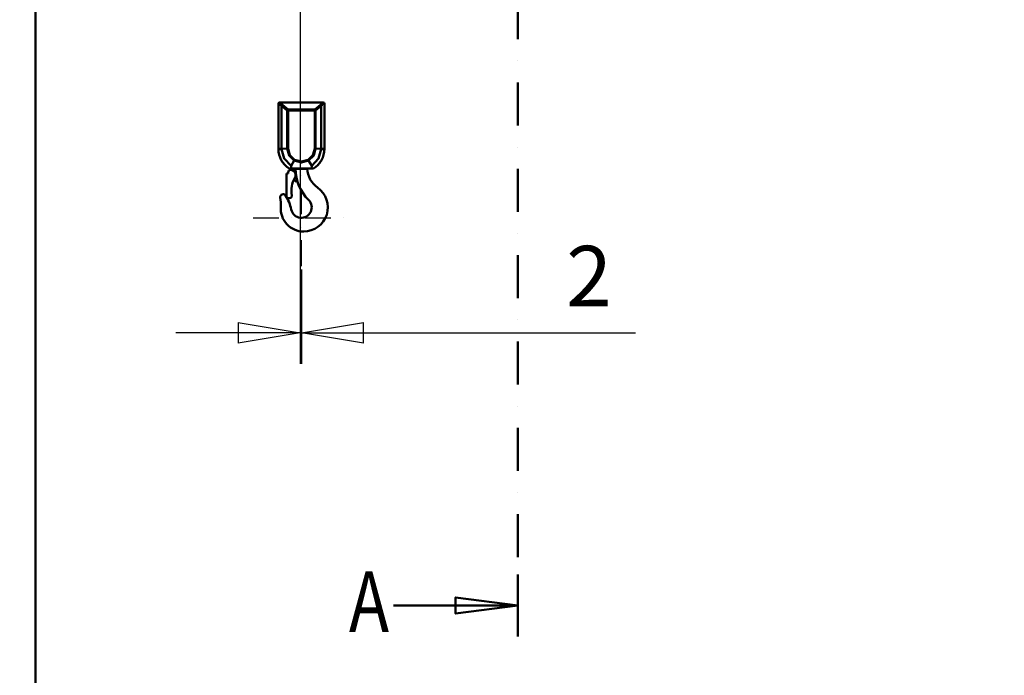
# Model space of a CAD drawing. Units: millimetres. Extents: x 0 to 19045, y 0 to 12600.
# Drawn here: x 4572 to 6284, y 8898 to 10038 of the extents above; entities that cross this region are included whole.
import ezdxf
from ezdxf.enums import TextEntityAlignment as Align

# ---------------------------------------------------------------- set-up
doc = ezdxf.new("R2010")
doc.units = ezdxf.units.MM
doc.header["$MEASUREMENT"] = 0
doc.linetypes.add('DASHDOT', pattern=[1.0001, 0.5, -0.25, 0.0001, -0.25])
for name, color, linetype, lineweight in [('(1) Shape lines', 7, 'Continuous', 35), ('(2) Other lines', 7, 'Continuous', 35), ('(3) Toolkit elements', 7, 'Continuous', 35), ('(4) Texts', 7, 'Continuous', 35), ('(6) Dimensions', 7, 'Continuous', 35)]:
    doc.layers.add(name, color=color, linetype=linetype, lineweight=lineweight)
doc.styles.add('Arial', font='ARIAL.TTF')
doc.dimstyles.new('Vertex Style', dxfattribs={"dimscale": 30.00003, "dimtxt": 0.18, "dimasz": 3.6, "dimexe": 1.8, "dimexo": 0.0625, "dimgap": 1.7, "dimtad": 1, "dimdec": 1, "dimdsep": 46, "dimtxsty": 'Arial', "dimblk1": 'CLOSED', "dimblk2": 'CLOSED', "dimsah": 1, "dimcen": 0.09, "dimdle": 1.8, "dimclrd": 9, "dimclre": 9, "dimadec": 1, "dimazin": 2, "dimtfac": 0.65, "dimtdec": 4, "dimtmove": 0, "dimatfit": 3, "dimfxl": 0, "dimtolj": 1, "dimtzin": 0, "dimlwd": 25, "dimlwe": 25, "dimarcsym": 0})

# ---------------------------------------------------------------- blocks, each defined once
blk = doc.blocks.new('_Closed')
at = {"color": 0, "linetype": 'ByBlock', "lineweight": -2}
for p, q in [((-1, 0.166667), (0, 0)), ((-1, 0.166667), (-1, -0.166667)), ((0, 0), (-1, -0.166667)), ((0, 0), (-1, 0))]:
    blk.add_line(p, q, dxfattribs=at)
blk = doc.blocks.new('*D54')
at = {"layer": '(6) Dimensions', "color": 9, "lineweight": 25}
for p, q in [((5060, 10429), (5060, 9439.5)), ((5062, 9603.5), (5062, 9439.5)), ((4952, 9493.5), (4844, 9493.5)), ((5062, 9493.5), (5060, 9493.5)), ((5062, 9493.5), (5642.6, 9493.5)), ((5170, 9493.5), (5278, 9493.5))]:
    blk.add_line(p, q, dxfattribs=at)
at = {"layer": 'Defpoints', "color": 0}
for p in [(5060, 10519), (5062, 9693.5), (5060, 9493.5)]:
    blk.add_point(p, dxfattribs=at)
at = {"layer": '(6) Dimensions', "color": 9, "lineweight": 25, "xscale": 108.000108000108, "yscale": 108.000108000108, "zscale": 108.000108000108}
blk.add_blockref('_Closed', (5060, 9493.5), dxfattribs=at)
at = {"layer": '(6) Dimensions', "color": 9, "lineweight": 25, "xscale": 108.000108000108, "yscale": 108.000108000108, "zscale": 108.000108000108, "rotation": 180}
blk.add_blockref('_Closed', (5062, 9493.5), dxfattribs=at)
at = {"layer": '(6) Dimensions', "color": 0, "lineweight": 35, "insert": (5562, 9592.1), "char_height": 105, "attachment_point": 5, "style": 'Arial'}
blk.add_mtext('\\A1;2', dxfattribs=at)
blk = doc.blocks.new('*D67')
at = {"layer": '(6) Dimensions', "color": 9, "lineweight": 25}
for p, q in [((4970, 10519), (4146, 10519)), ((4200, 6070), (4200, 10411)), ((4510, 5962), (4146, 5962))]:
    blk.add_line(p, q, dxfattribs=at)
at = {"layer": 'Defpoints', "color": 0}
for p in [(4200, 10519), (5060, 10519), (4600, 5962)]:
    blk.add_point(p, dxfattribs=at)
at = {"layer": '(6) Dimensions', "color": 9, "lineweight": 25, "xscale": 108.000108000108, "yscale": 108.000108000108, "zscale": 108.000108000108}
for p, rotation in [((4200, 10519), 90), ((4200, 5962), 270)]:
    blk.add_blockref('_Closed', p, dxfattribs=dict(at, rotation=rotation))
at = {"layer": '(6) Dimensions', "color": 0, "lineweight": 35, "insert": (4100.5, 7987.1), "char_height": 105, "attachment_point": 5, "rotation": 90, "style": 'Arial'}
blk.add_mtext('\\A1;6826', dxfattribs=at)
blk = doc.blocks.new('*D68')
at = {"layer": '(6) Dimensions', "color": 9, "lineweight": 25}
for p, q in [((4510, 10752), (3646, 10752)), ((3700, 6070), (3700, 10644)), ((4510, 5962), (3646, 5962))]:
    blk.add_line(p, q, dxfattribs=at)
at = {"layer": 'Defpoints', "color": 0}
for p in [(3700, 10752), (4600, 10752), (4600, 5962)]:
    blk.add_point(p, dxfattribs=at)
at = {"layer": '(6) Dimensions', "color": 9, "lineweight": 25, "xscale": 108.000108000108, "yscale": 108.000108000108, "zscale": 108.000108000108}
for p, rotation in [((3700, 10752), 90), ((3700, 5962), 270)]:
    blk.add_blockref('_Closed', p, dxfattribs=dict(at, rotation=rotation))
at = {"layer": '(6) Dimensions', "color": 0, "lineweight": 35, "insert": (3600.5, 7987.1), "char_height": 105, "attachment_point": 5, "rotation": 90, "style": 'Arial'}
blk.add_mtext('\\A1;7059', dxfattribs=at)
blk = doc.blocks.new('*D69')
at = {"layer": '(6) Dimensions', "color": 9, "lineweight": 25}
for p, q in [((4800, 10118), (6654, 10118)), ((6600, 6070), (6600, 10010)), ((4690, 5962), (6654, 5962))]:
    blk.add_line(p, q, dxfattribs=at)
at = {"layer": 'Defpoints', "color": 0}
for p in [(4710, 10118), (6600, 10118), (4600, 5962)]:
    blk.add_point(p, dxfattribs=at)
at = {"layer": '(6) Dimensions', "color": 9, "lineweight": 25, "xscale": 108.000108000108, "yscale": 108.000108000108, "zscale": 108.000108000108}
for p, rotation in [((6600, 10118), 90), ((6600, 5962), 270)]:
    blk.add_blockref('_Closed', p, dxfattribs=dict(at, rotation=rotation))
at = {"layer": '(6) Dimensions', "color": 0, "lineweight": 35, "insert": (6500.5, 7987.1), "char_height": 105, "attachment_point": 5, "rotation": 90, "style": 'Arial'}
blk.add_mtext('\\A1;6425', dxfattribs=at)
blk = doc.blocks.new('MACRO_9_63d01131-7dff-4322-bcd2-14f591e2ad1b')
at = {"layer": '(3) Toolkit elements', "color": 7, "linetype": 'Continuous', "lineweight": 50, "ltscale": 90.00009}
for p, q in [((5438.1, 10979.5), (5438.1, 10871.5)), ((5438.1, 8965.6), (5438.1, 9073.6))]:
    blk.add_line(p, q, dxfattribs=at)
at = {"layer": '(3) Toolkit elements', "color": 7, "linetype": 'DASHDOT', "lineweight": 50, "ltscale": 150.00015}
blk.add_line((5438.1, 10979.5), (5438.1, 8965.6), dxfattribs=at)
at = {"layer": '(3) Toolkit elements', "color": 7, "linetype": 'Continuous', "lineweight": 50, "ltscale": 90.00009}
for points in [[(5222.1, 10925.5), (5438.1, 10925.5), (5330.1, 10911.5), (5330.1, 10939.6), (5438.1, 10925.5)], [(5222.1, 9019.6), (5438.1, 9019.6), (5330.1, 9005.5), (5330.1, 9033.6), (5438.1, 9019.6)]]:
    blk.add_lwpolyline(points, dxfattribs=at)
blk = doc.blocks.new('MACRO_10_34839c0d-60c6-4c17-959d-0e38d4c08541')
at = {"layer": '(1) Shape lines', "color": 7, "linetype": 'Continuous', "lineweight": 50, "ltscale": 90.00009}
for p, q in [((-3920.2, 4890.1), (-3920.2, 2140)), ((-3920.1, 2140), (-3920.1, 4890)), ((-3498.1, 4030), (-3496.4, 4030)), ((-3498.1, 4030), (-3498.1, 3951.3)), ((-3494.6, 4032), (-3496.1, 4032)), ((-3494.6, 4031.6), (-3494.6, 4032)), ((-3421.6, 4032), (-3494.6, 4032)), ((-3494.6, 4031.6), (-3421.6, 4031.6)), ((-3492.7, 4026.1), (-3482.7, 4018)), ((-3492.7, 3951.3), (-3492.7, 4026.1)), ((-3481.2, 4019.6), (-3491.2, 4027.7)), ((-3425, 4027.7), (-3435, 4019.6)), ((-3433.5, 4018), (-3423.5, 4026.1)), ((-3423.5, 4026.1), (-3423.5, 3951.3)), ((-3421.6, 4032), (-3421.6, 4031.6)), ((-3420.1, 4032), (-3421.6, 4032)), ((-3419.8, 4030), (-3418.1, 4030)), ((-3418.1, 3951.3), (-3418.1, 4030)), ((-3482.7, 4018), (-3481.2, 4018)), ((-3482.7, 4018), (-3482.7, 3952)), ((-3435, 4019.6), (-3481.2, 4019.6)), ((-3481.2, 4018), (-3481.2, 4019.6)), ((-3481.2, 4018), (-3435, 4018)), ((-3481.2, 3952), (-3481.2, 4018)), ((-3435, 4019.6), (-3435, 4018)), ((-3435, 4018), (-3433.5, 4018)), ((-3435, 4018), (-3435, 3952)), ((-3433.5, 3952), (-3433.5, 4018)), ((-3498.1, 3951.3), (-3492.7, 3951.3)), ((-3481.2, 3952), (-3482.7, 3952)), ((-3433.5, 3952), (-3435, 3952)), ((-3433.5, 3952), (-3423.5, 3951.3)), ((-3423.5, 3951.3), (-3418.1, 3951.3)), ((-3470.7, 3930.9), (-3476.1, 3921.9)), ((-3470.7, 3930.9), (-3470.7, 3930.9)), ((-3445.5, 3930.9), (-3440.1, 3921.9)), ((-3445.5, 3930.9), (-3445.5, 3930.9)), ((-3484.1, 3867.6), (-3484.1, 3908.5)), ((-3484.1, 3908.5), (-3481.1, 3908.5)), ((-3481.1, 3908.5), (-3481.1, 3910.5)), ((-3477.1, 3914.5), (-3477.1, 3914.5)), ((-3440.6, 3917), (-3475.6, 3917)), ((-3472.1, 3913), (-3470.3, 3914.1)), ((-3468.1, 3916.5), (-3448.1, 3916.5)), ((-3466.4, 3894.7), (-3471, 3897.4)), ((-3478.7, 3865.5), (-3482.9, 3865.5))]:
    blk.add_line(p, q, dxfattribs=at)
for points in [[(-3498.1, 3951.3), (-3498.1, 3951)], [(-3482.7, 3952), (-3492.7, 3951.3)], [(-3492.7, 3950.8), (-3492.7, 3951.3)], [(-3476.1, 3921.9), (-3488, 3934.2), (-3492.7, 3950.8)], [(-3482.7, 3952), (-3479.5, 3939.8), (-3470.7, 3930.9)], [(-3470, 3932.1), (-3478.2, 3940.5), (-3481.2, 3952)], [(-3435, 3952), (-3438, 3940.5), (-3446.2, 3932.1)], [(-3445.5, 3930.9), (-3436.7, 3939.8), (-3433.5, 3952)], [(-3423.5, 3950.8), (-3428.2, 3934.2), (-3440.1, 3921.9)], [(-3423.5, 3951.3), (-3423.5, 3950.8)], [(-3418.1, 3951), (-3418.1, 3951.3)], [(-3475.6, 3917), (-3476.1, 3921.9)], [(-3470.7, 3930.9), (-3470, 3932.1)], [(-3470.7, 3930.9), (-3458.1, 3927.4), (-3445.5, 3930.9)], [(-3446.2, 3932.1), (-3458.1, 3929.1), (-3470, 3932.1)], [(-3445.5, 3930.9), (-3446.2, 3932.1)], [(-3440.1, 3921.9), (-3440.6, 3917)], [(-3479.2, 3917), (-3475.6, 3917)], [(-3440.6, 3917), (-3437, 3917)]]:
    blk.add_lwpolyline(points, dxfattribs=at)
for centre, radius, start, end in [((-3496.1, 4030), 2, 90, 180), ((-3420.1, 4030), 2, 0, 90), ((-3458.1, 3951), 40, 180, 238.2117), ((-3458.1, 3951), 40, 195.7095, 195.7108), ((-3458.1, 3951), 40, 301.7883, 0), ((-3458.1, 3951), 40, 203.5402, 203.5422), ((-3458.1, 3951), 40, 211.3907, 214.9028), ((-3458.1, 3951), 40, 219.2608, 222.8274), ((-3458.1, 3951), 40, 227.0847, 238.2117), ((-3458.1, 3951), 40, 312.9193, 317.1594), ((-3458.1, 3951), 40, 320.7426, 325.0947), ((-3458.1, 3951), 40, 328.612, 336.4598), ((-3477.1, 3910.5), 4, 90, 180), ((-3477.1, 3905.5), 9, 329.2108, 90), ((-3472.8, 3918.4), 5, 300, 337.6913), ((-3393.1, 3916), 75, 179.6281, 225.6592), ((-3405.1, 3919), 43, 183.273, 234.7973), ((-3431.5, 3878.4), 44, 149.2108, 190.6494), ((-3468.9, 3890.4), 5, 18.6844, 60), ((-3489.8, 3867.5), 5, 32.1236, 188.8944), ((-3549.1, 3830.3), 75, 11.9285, 32.1236), ((-3478.7, 3869.5), 4, 270, 10.6494), ((-3454.1, 3849.5), 42, 270, 54.7973), ((-3568.9, 3855.1), 75, 356.1953, 8.8944), ((-3458.1, 3849.5), 18, 191.9285, 45.6592), ((-3454.1, 3847.5), 40, 176.1953, 270)]:
    blk.add_arc(centre, radius, start, end, dxfattribs=at)
for centre, major_axis, ratio, start_param, end_param in [((-3494.6, 4030), (0, -2), 0.915188, 3.141593, 4.712389), ((-3494.6, 4030), (-1.73, -1), 0.749804, 4.304778, 5.628242), ((-3478.1, 4035.5), (20, 0), 0.688235, 3.556414, 3.896697), ((-3478.1, 4037.1), (-18, 0), 0.764706, 0.414821, 0.755104), ((-3491.2, 4026.1), (-1.26, -1.55), 0.636209, 4.048084, 5.189481), ((-3438.1, 4037.1), (-18, 0), 0.764706, 2.386488, 2.726771), ((-3425, 4026.1), (-1.26, 1.55), 0.636209, 4.235297, 5.376694), ((-3438.1, 4035.5), (20, 0), 0.688235, 5.528081, 5.868364), ((-3421.6, 4030), (0, 2), 0.915188, 4.712389, 6.283185), ((-3421.6, 4030), (1.73, -1), 0.749804, 0.654944, 1.978408), ((-3481.2, 4018), (-1.26, -1.55), 0.636209, 4.048084, 5.189481), ((-3435, 4018), (-1.26, 1.55), 0.636209, 4.235297, 5.376694), ((-3478.1, 3951), (-20, 0), 0.018041, 0, 0.755788), ((-3438.1, 3951), (20, 0), 0.018041, 5.527397, 6.283185)]:
    blk.add_ellipse(centre, major_axis=major_axis, ratio=ratio, start_param=start_param, end_param=end_param, dxfattribs=at)
blk = doc.blocks.new('GROUP_6_554a2845-ed05-42df-816c-42d49f08ba68')
at = {"layer": '(2) Other lines', "color": 254, "linetype": 'DASHDOT', "lineweight": 25, "ltscale": 90.00009}
for p, q in [((5062, 9609.5), (5062, 9777.5)), ((4978, 9693.5), (5146, 9693.5))]:
    blk.add_line(p, q, dxfattribs=at)

msp = doc.modelspace()

# ---------------------------------------------------------------- block references
at = {"color": 7, "linetype": 'ByBlock'}
for name in ['MACRO_9_63d01131-7dff-4322-bcd2-14f591e2ad1b', 'GROUP_6_554a2845-ed05-42df-816c-42d49f08ba68']:
    msp.add_blockref(name, (0, 0), dxfattribs=at)
at = {"color": 7, "linetype": 'ByBlock', "rotation": 360}
msp.add_blockref('MACRO_10_34839c0d-60c6-4c17-959d-0e38d4c08541', (8520.1, 5862), dxfattribs=at)

# ---------------------------------------------------------------- texts
at = {"layer": '(4) Texts', "color": 9, "lineweight": 35, "style": 'Arial', "width": 0.8}
msp.add_text('A', height=105, dxfattribs=at).set_placement((5144.66, 9078.62), align=Align.TOP_LEFT)

# ---------------------------------------------------------------- dimensions: what is measured, and where the dimension line sits
at = {"layer": '(6) Dimensions', "color": 7, "lineweight": 35}
for base, p2, override, picture, middle in [((3700, 10752), (4600, 10752), {"dimtxt": 3.5, "dimexo": 3, "dimgap": 1.53125, "dimdec": 0, "dimlfac": 1.473695, "dimtxsty": 'Arial', "dimcen": 0}, '*D68', (3700, 7987.08)), ((4200, 10519), (5060, 10519), {"dimtxt": 3.5, "dimexo": 3, "dimgap": 1.53125, "dimdec": 0, "dimlfac": 1.497915, "dimtxsty": 'Arial', "dimcen": 0}, '*D67', (4200, 7987.08)), ((6600, 10118), (4710, 10118), {"dimtxt": 3.5, "dimexo": 3, "dimgap": 1.53125, "dimdec": 0, "dimlfac": 1.545958, "dimtxsty": 'Arial', "dimcen": 0}, '*D69', (6600, 7987.08))]:
    dim = msp.add_linear_dim(base=base, p1=(4600, 5962), p2=p2, angle=90, dimstyle='Vertex Style', override=override, dxfattribs=at)
    dim.commit()
    dim.dimension.update_dxf_attribs({"geometry": picture, "text_midpoint": middle, "dimtype": 160})
dim = msp.add_linear_dim(base=(5060, 9493.5), p1=(5062, 9693.5), p2=(5060, 10519), dimstyle='Vertex Style', override={"dimtxt": 3.5, "dimexo": 3, "dimgap": 1.53125, "dimdec": 0, "dimtxsty": 'Arial', "dimcen": 0}, dxfattribs=at)
dim.commit()
dim.dimension.update_dxf_attribs({"geometry": '*D54', "text_midpoint": (5562, 9493.5), "dimtype": 160})

doc.saveas('drawing.dxf')
